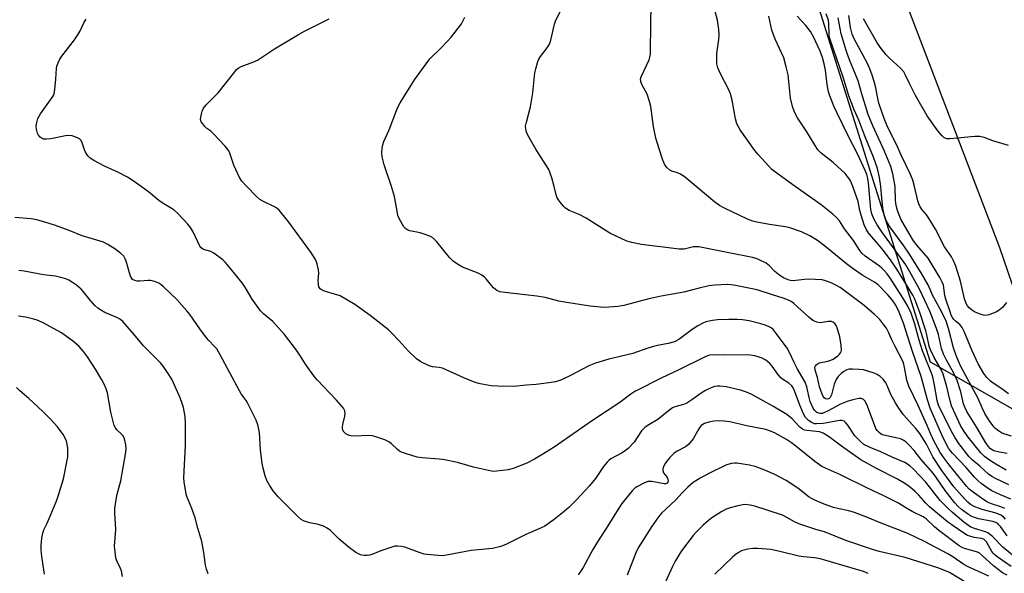
# Model space of a CAD drawing. Units: inches. Extents: x 1291760 to 1297760, y 489451 to 493452.
# Drawn here: x 1293447 to 1293782, y 491868 to 492057 of the extents above; entities that cross this region are included whole.
import ezdxf

# ---------------------------------------------------------------- set-up
doc = ezdxf.new("R2010")
doc.units = ezdxf.units.IN
doc.header["$MEASUREMENT"] = 0
for name, color, linetype in [('NTRL-Trees', 3, 'Continuous'), ('TRANS-Parking Lot', 4, 'Continuous'), ('Undefined', 1, 'Continuous')]:
    doc.layers.add(name, color=color, linetype=linetype)

msp = doc.modelspace()

# ---------------------------------------------------------------- linework, layer by layer
at = {"layer": 'NTRL-Trees'}
msp.add_polyline3d([(1293925.55, 492565.22, 0), (1293769.34, 492510.34, 0), (1293701.78, 492480.78, 0), (1293624.95, 492455.17, 0), (1293613.88, 492433.13, 0), (1293638.45, 492316.13, 0), (1293756.67, 491940.37, 0), (1293786.22, 491923.48, 0)], dxfattribs=at)
at = {"layer": 'TRANS-Parking Lot'}
msp.add_polyline3d([(1293795.67, 491934.5, 0), (1293780.32, 491979.09, 0), (1293749.6, 492059.57, 0), (1293721.93, 492140.5, 0), (1293694.22, 492211.07, 0), (1293673.79, 492276.66, 0), (1293649.63, 492343.14, 0), (1293663.55, 492348.21, 0), (1293660.34, 492358.57, 0), (1293646.34, 492353.81, 0), (1293632.89, 492397.47, 0), (1293625.15, 492419.62, 0), (1293640.66, 492425.05, 0), (1293641.61, 492425.94, 0), (1293641.87, 492428.21, 0), (1293641.59, 492430.36, 0), (1293636.15, 492445.51, 0), (1293675.82, 492460.65, 0), (1293724.2, 492479.74, 0), (1293779.89, 492499.98, 0), (1293835.1, 492517.63, 0)], dxfattribs=at)
at = {"layer": 'Undefined'}
for points, elevation in [([(1293677.11, 492000), (1293673.01, 492003.36), (1293671.81, 492004.22), (1293670.76, 492004.68), (1293668.86, 492005.22), (1293668.14, 492005.58), (1293667.17, 492006.52), (1293666.36, 492007.64), (1293665.79, 492008.99), (1293664.38, 492013.2), (1293663.43, 492016.49), (1293662.65, 492020.39), (1293661.67, 492027.2), (1293661.31, 492028.94), (1293660.44, 492031.37), (1293658.67, 492034.72), (1293658.26, 492035.76), (1293658.21, 492036.56), (1293658.41, 492037.36), (1293661.14, 492043.15), (1293661.43, 492043.96), (1293661.61, 492044.98), (1293661.7, 492056.11), (1293661.92, 492066.03)], 312), ([(1293628.82, 492000), (1293628.03, 492002.97), (1293627.01, 492005.76), (1293626.29, 492007.04), (1293622.67, 492012.76), (1293619.87, 492017.52), (1293619.36, 492018.84), (1293619.21, 492019.67), (1293619.17, 492020.51), (1293619.42, 492021.93), (1293620.85, 492027.14), (1293621.56, 492031.83), (1293622.27, 492038.67), (1293622.59, 492040.08), (1293623.35, 492042.58), (1293623.68, 492043.37), (1293624.19, 492044.21), (1293626.48, 492047.23), (1293627.25, 492048.44), (1293627.71, 492049.79), (1293628.97, 492055.18), (1293629.44, 492056.58), (1293631.35, 492060.31)], 310), ([(1293710.75, 492000), (1293703.77, 492005.1), (1293702.89, 492005.84), (1293701.83, 492006.9), (1293698.21, 492010.9), (1293697.09, 492012.26), (1293692.07, 492019.3), (1293691.48, 492020.31), (1293691, 492021.36), (1293690.49, 492023.03), (1293689.41, 492029.35), (1293688.82, 492031.56), (1293688.15, 492033.15), (1293685.36, 492038.28), (1293684.48, 492040.35), (1293684.12, 492041.7), (1293684.09, 492043.15), (1293684.2, 492045.2), (1293684.87, 492050.04), (1293684.96, 492051.47), (1293684.8, 492053.46), (1293684.4, 492056.59), (1293683.61, 492059.49)], 314), ([(1293488.5, 492000), (1293485.1, 492002.39), (1293483.86, 492003.18), (1293480.56, 492004.84), (1293476.06, 492006.88), (1293472.43, 492008.89), (1293471.19, 492009.68), (1293470.37, 492010.48), (1293469.57, 492011.67), (1293469.24, 492012.45), (1293468.46, 492014.9), (1293468.11, 492015.62), (1293467.57, 492016.17), (1293466.87, 492016.58), (1293465.06, 492017.28), (1293463.94, 492017.39), (1293462.77, 492017.23), (1293457.73, 492016.26), (1293456.35, 492016.12), (1293455.28, 492016.16), (1293454.8, 492016.29), (1293454.15, 492016.76), (1293453.63, 492017.42), (1293453.28, 492018.17), (1293452.95, 492019.51), (1293452.84, 492020.6), (1293452.97, 492021.75), (1293453.37, 492023.15), (1293454.26, 492024.72), (1293458.28, 492030.26), (1293458.72, 492031.01), (1293458.92, 492031.55), (1293459.18, 492032.99), (1293459.51, 492036.54), (1293459.66, 492040.14), (1293459.83, 492040.95), (1293460.24, 492042.04), (1293460.86, 492043.36), (1293461.48, 492044.36), (1293465.82, 492049.9), (1293467.01, 492051.56), (1293467.62, 492052.68), (1293468.97, 492055.64), (1293469.75, 492056.9)], 304), ([(1293524.44, 492000), (1293522.67, 492001.87), (1293521.87, 492003.1), (1293519.96, 492007.27), (1293518.64, 492011.34), (1293518.29, 492012.11), (1293517.97, 492012.59), (1293517.03, 492013.7), (1293513, 492018.01), (1293512.14, 492018.79), (1293510.82, 492019.78), (1293510.18, 492020.4), (1293509.39, 492021.29), (1293508.91, 492021.99), (1293508.67, 492022.75), (1293508.73, 492023.58), (1293509.26, 492025.58), (1293509.72, 492026.65), (1293510.63, 492027.77), (1293514.65, 492031.91), (1293520.27, 492039.04), (1293520.83, 492039.69), (1293521.46, 492040.27), (1293522.45, 492040.78), (1293526.49, 492042.25), (1293527.98, 492042.93), (1293533.79, 492046.85), (1293541.95, 492051.72), (1293544.01, 492052.86), (1293552.39, 492057.05)], 306), ([(1293573.54, 492000), (1293571.08, 492007.36), (1293570.41, 492010.07), (1293570.28, 492011.43), (1293570.35, 492013.08), (1293570.59, 492014.2), (1293570.97, 492015.31), (1293572.81, 492019.28), (1293575.26, 492025.83), (1293575.97, 492027.5), (1293576.51, 492028.5), (1293581.36, 492036.32), (1293585.31, 492041.76), (1293586.58, 492043.39), (1293590.2, 492046.95), (1293592.62, 492049.46), (1293593.8, 492050.76), (1293595.1, 492052.35), (1293597.41, 492055.39), (1293598.47, 492057.64)], 308), ([(1293730.42, 492000), (1293729.94, 492001.11), (1293729.3, 492002.33), (1293728.49, 492003.51), (1293727.78, 492004.38), (1293723.74, 492008.16), (1293719.62, 492011.37), (1293718.47, 492012.52), (1293714.73, 492018.57), (1293711.56, 492023.37), (1293711, 492024.36), (1293710.41, 492025.62), (1293709.9, 492027.25), (1293709.24, 492030.04), (1293708.35, 492037.95), (1293707.76, 492040.73), (1293706.88, 492043.75), (1293704, 492050.09), (1293702.82, 492053.18), (1293701.86, 492057.95)], 316), ([(1293735.85, 492000), (1293735.74, 492001.3), (1293735.5, 492002.73), (1293735.11, 492004.12), (1293734.57, 492005.47), (1293731.88, 492011.35), (1293728.89, 492017.05), (1293725.02, 492024.95), (1293724.06, 492027.11), (1293722.52, 492030.88), (1293722.12, 492032.25), (1293721.61, 492034.74), (1293721.04, 492039.59), (1293720.64, 492041.75), (1293720.06, 492043.9), (1293719.31, 492045.99), (1293717.03, 492050.87), (1293715.97, 492052.75), (1293714.38, 492054.76), (1293711.44, 492057.91)], 318), ([(1293739.86, 492000), (1293739.42, 492003.11), (1293738.72, 492006.15), (1293738.12, 492008.09), (1293737.41, 492010.02), (1293734.59, 492016.87), (1293732.44, 492022.61), (1293730.85, 492026.09), (1293728.99, 492030.81), (1293727.11, 492037.22), (1293722.68, 492049.97), (1293722.38, 492051.12), (1293722.27, 492051.92), (1293722.25, 492055.33), (1293722.14, 492056.44), (1293721.34, 492058.79)], 320), ([(1293744.78, 492000), (1293744.02, 492004.31), (1293743.29, 492006.76), (1293741, 492012.3), (1293737.22, 492020.63), (1293735.58, 492024.55), (1293733.31, 492031.87), (1293732.22, 492035.91), (1293729.19, 492043.13), (1293728.19, 492045.89), (1293726.37, 492051.95), (1293725.44, 492057.41)], 322), ([(1293751.33, 492000), (1293750.72, 492002.13), (1293749.94, 492004.13), (1293746.89, 492010.45), (1293745.2, 492014.3), (1293742.19, 492020.31), (1293740.97, 492023.16), (1293739.21, 492028.38), (1293738.7, 492030.52), (1293738.14, 492033.57), (1293737.61, 492035.75), (1293736.99, 492037.88), (1293736.19, 492039.99), (1293735.22, 492042.09), (1293730.87, 492050.25), (1293730.17, 492051.86), (1293729.59, 492054.07), (1293729.01, 492058.18)], 324), ([(1293783.32, 492013.99), (1293778.01, 492015.58), (1293774.97, 492016.72), (1293773.56, 492017.03), (1293771.79, 492016.99), (1293763.5, 492016.21), (1293762.36, 492016.23), (1293761.72, 492016.42), (1293761.32, 492016.66), (1293760.72, 492017.2), (1293759.25, 492018.89), (1293755.6, 492023.99), (1293751.7, 492031), (1293749.59, 492035.07), (1293748.18, 492038.08), (1293747.67, 492038.97), (1293746.53, 492040.26), (1293742.79, 492043.7), (1293741.75, 492044.75), (1293739.64, 492047.39), (1293738.55, 492049.07), (1293733.99, 492057.09)], 326), ([(1293785.26, 491874.09), (1293781.39, 491877.28), (1293777.8, 491880.95), (1293776.73, 491881.89), (1293776.24, 491882.18), (1293775.44, 491882.51), (1293771.68, 491883.61), (1293770.45, 491884.16), (1293768.15, 491885.8), (1293764.29, 491889.04), (1293762.78, 491890.44), (1293760.09, 491893.16), (1293755.13, 491899.37), (1293750.98, 491903.79), (1293749.7, 491905.02), (1293748.99, 491905.53), (1293748.02, 491906.06), (1293743.92, 491907.86), (1293739.94, 491909.72), (1293736.23, 491911.2), (1293734.14, 491912.28), (1293732.84, 491913.35), (1293731.08, 491915.16), (1293728.68, 491918.77), (1293727.96, 491919.63), (1293727.37, 491920.15), (1293726.66, 491920.39), (1293725.91, 491920.39), (1293720.33, 491919.42), (1293718, 491919.22), (1293717.32, 491919.31), (1293716.88, 491919.45), (1293716.16, 491919.82), (1293715.25, 491920.44), (1293714.28, 491921.44), (1293713.56, 491922.67), (1293712.34, 491925.66), (1293710.59, 491930.54), (1293710.12, 491931.52), (1293709.65, 491932.19), (1293708.64, 491933.15), (1293706.51, 491934.45), (1293705.88, 491934.96), (1293704.84, 491936.19), (1293702.98, 491938.9), (1293702.16, 491939.75), (1293701.26, 491940.53), (1293700.54, 491941.05), (1293699.54, 491941.58), (1293698.21, 491942.1), (1293697.09, 491942.4), (1293695.61, 491942.61), (1293694.17, 491942.7), (1293686.92, 491942.64), (1293682.98, 491942.74), (1293681.7, 491942.61), (1293680.36, 491942.13), (1293671.05, 491937.49), (1293665.5, 491934.86), (1293656.31, 491930.22), (1293654.93, 491929.33), (1293651.21, 491926.55), (1293641.94, 491920.41), (1293628.84, 491911.37), (1293624.43, 491908.57), (1293622.18, 491907.24), (1293619.6, 491905.91), (1293614.88, 491904.1), (1293613.18, 491903.59), (1293609.34, 491903.12), (1293608.46, 491903.08), (1293607.58, 491903.16), (1293601.46, 491904.57), (1293596.05, 491906.08), (1293591.53, 491907.03), (1293589.82, 491907.29), (1293584.03, 491907.68), (1293582.31, 491907.92), (1293578.64, 491909), (1293576.99, 491909.6), (1293576.28, 491910.01), (1293575.64, 491910.5), (1293573.52, 491912.43), (1293572.62, 491913.13), (1293571.3, 491913.77), (1293567.96, 491914.99), (1293567.11, 491915.23), (1293566.26, 491915.33), (1293560.53, 491915.08), (1293559.72, 491915.14), (1293558.95, 491915.38), (1293558.01, 491915.87), (1293557.43, 491916.37), (1293557.16, 491916.82), (1293556.94, 491917.59), (1293556.91, 491918.15), (1293557.01, 491919.03), (1293557.74, 491921.83), (1293557.85, 491922.65), (1293557.72, 491923.65), (1293557.2, 491924.61), (1293554.92, 491927.28), (1293548.36, 491934.26), (1293547.18, 491935.6), (1293544.58, 491939.17), (1293542.46, 491942.58), (1293541.27, 491944.35), (1293537.22, 491949.66), (1293533.26, 491954.11), (1293530.06, 491956.67), (1293529.06, 491957.7), (1293526.17, 491961.63), (1293523.9, 491965.55), (1293522.76, 491967.27), (1293517.87, 491973.33), (1293517.08, 491974.23), (1293516.22, 491975.03), (1293513.16, 491977.37), (1293512.12, 491977.86), (1293509.66, 491978.6), (1293508.91, 491979.09), (1293508.47, 491979.69), (1293506.27, 491984.31), (1293505.28, 491986.08), (1293504.33, 491987.21), (1293500.81, 491990.88), (1293499.74, 491991.92), (1293499.05, 491992.44), (1293495.61, 491994.5), (1293494.53, 491995.23), (1293491, 491998.16), (1293488.5, 492000)], 304), ([(1293782.79, 491881.11), (1293780.6, 491884.28), (1293780.04, 491884.95), (1293779.61, 491885.32), (1293778.95, 491885.69), (1293777.97, 491886.01), (1293773.03, 491886.97), (1293771.39, 491887.5), (1293770.38, 491888), (1293769.65, 491888.46), (1293767.33, 491890.15), (1293766.23, 491891.05), (1293764.88, 491892.52), (1293761.77, 491896.55), (1293758.85, 491900.94), (1293757.67, 491902.48), (1293753.51, 491907.24), (1293751.16, 491910.16), (1293749.47, 491912.03), (1293748.34, 491913.13), (1293747.52, 491913.7), (1293746.61, 491914.13), (1293745.57, 491914.4), (1293740.94, 491915.35), (1293740.16, 491915.66), (1293739.31, 491916.27), (1293738.62, 491917.03), (1293738.2, 491917.73), (1293736.4, 491922.6), (1293735.1, 491925.79), (1293734.48, 491927.03), (1293733.94, 491927.58), (1293733.23, 491927.86), (1293732.42, 491927.86), (1293730.42, 491927.47), (1293728.46, 491926.89), (1293726.23, 491925.99), (1293721.81, 491923.57), (1293720.79, 491923.09), (1293720.01, 491922.83), (1293719.31, 491922.78), (1293718.85, 491922.84), (1293718.19, 491923.12), (1293717.74, 491923.46), (1293717.35, 491923.88), (1293716.86, 491924.57), (1293715.87, 491926.86), (1293715.49, 491928.21), (1293714.74, 491931.85), (1293714.19, 491933.43), (1293711.46, 491938.14), (1293710.4, 491940.17), (1293708.92, 491943.33), (1293708.01, 491944.96), (1293704.47, 491949.93), (1293703.38, 491951.23), (1293702.58, 491951.89), (1293701.9, 491952.31), (1293700.56, 491952.87), (1293699.15, 491953.31), (1293695.13, 491954.26), (1293692.83, 491954.6), (1293691.1, 491954.72), (1293688.22, 491954.75), (1293684.35, 491954.6), (1293682.65, 491954.37), (1293680.46, 491953.91), (1293679.42, 491953.54), (1293677.71, 491952.56), (1293675.8, 491951.3), (1293671.25, 491947.99), (1293669.81, 491947.21), (1293667.62, 491946.62), (1293664.01, 491945.94), (1293662.61, 491945.61), (1293660.65, 491945.02), (1293655.59, 491943.19), (1293647.45, 491941.31), (1293642.89, 491939.95), (1293640.67, 491939.05), (1293634.66, 491935.84), (1293631.09, 491934.1), (1293629.3, 491933.54), (1293627.03, 491933.18), (1293622.72, 491932.66), (1293619.4, 491932.41), (1293615.05, 491931.96), (1293609.73, 491932.04), (1293607.39, 491932.21), (1293603.7, 491932.88), (1293602.02, 491933.3), (1293598.16, 491934.88), (1293590.86, 491938.16), (1293589.75, 491938.42), (1293587.51, 491938.65), (1293586.4, 491938.96), (1293583.53, 491940.39), (1293582.07, 491941.37), (1293579.28, 491944.04), (1293576.21, 491947.46), (1293573.62, 491950.2), (1293572.58, 491951.21), (1293566.28, 491956.14), (1293561.1, 491959.84), (1293556.1, 491962.77), (1293554.19, 491963.43), (1293551.11, 491964.24), (1293550.05, 491964.74), (1293549.35, 491965.23), (1293548.89, 491965.86), (1293548.71, 491966.62), (1293548.66, 491968.01), (1293548.91, 491970.5), (1293548.77, 491971.64), (1293548.36, 491973.61), (1293548.11, 491974.43), (1293547.76, 491975.22), (1293546.15, 491977.69), (1293538.36, 491988.36), (1293536.34, 491990.86), (1293535.38, 491991.95), (1293534.72, 491992.5), (1293533.98, 491992.95), (1293529.81, 491994.99), (1293528.87, 491995.54), (1293527.6, 491996.67), (1293524.44, 492000)], 306), ([(1293782.31, 491886.87), (1293781.54, 491887.61), (1293780.68, 491888.23), (1293779.09, 491888.87), (1293774.29, 491890.07), (1293771.87, 491891.05), (1293770.41, 491891.83), (1293769.4, 491892.63), (1293768.42, 491893.62), (1293764.75, 491897.84), (1293763.42, 491899.51), (1293760.61, 491903.44), (1293757.53, 491908.05), (1293755.38, 491912.38), (1293753.13, 491915.97), (1293751.83, 491917.65), (1293747.63, 491922.3), (1293745.76, 491924.88), (1293744.84, 491926.39), (1293743.3, 491929.27), (1293742.04, 491932.26), (1293741.54, 491933.26), (1293740.69, 491934.42), (1293739.63, 491935.4), (1293738.66, 491936.04), (1293737.61, 491936.53), (1293733.94, 491937.59), (1293732.51, 491937.77), (1293730.21, 491937.87), (1293729.08, 491937.82), (1293728.29, 491937.6), (1293727.29, 491937.11), (1293726.38, 491936.44), (1293725.39, 491935.35), (1293724.73, 491934.39), (1293724.07, 491932.76), (1293723.17, 491929.12), (1293722.7, 491928.2), (1293722.17, 491927.78), (1293721.69, 491927.64), (1293721.09, 491927.71), (1293720.58, 491928.09), (1293720.29, 491928.54), (1293719.93, 491929.33), (1293719.05, 491931.87), (1293718.34, 491935.08), (1293717.58, 491937.53), (1293717.48, 491938.55), (1293717.64, 491938.99), (1293717.96, 491939.38), (1293718.88, 491939.97), (1293721.85, 491940.59), (1293722.9, 491940.93), (1293723.65, 491941.29), (1293725.26, 491942.42), (1293725.87, 491942.98), (1293726.19, 491943.4), (1293726.4, 491943.86), (1293726.51, 491944.35), (1293726.44, 491946.05), (1293725.96, 491948.91), (1293725.07, 491951.93), (1293724.72, 491952.69), (1293724.22, 491953.34), (1293723.6, 491953.84), (1293723.14, 491954.03), (1293722.66, 491954.1), (1293721.89, 491954.08), (1293720.01, 491953.73), (1293719.21, 491953.65), (1293718.08, 491953.85), (1293716.74, 491954.41), (1293715.36, 491955.5), (1293710.33, 491960.19), (1293709.46, 491960.83), (1293708.52, 491961.36), (1293706.73, 491962.05), (1293703.02, 491963.13), (1293697.89, 491964.89), (1293689.87, 491966.38), (1293687.85, 491966.62), (1293683.48, 491966.43), (1293681.47, 491966.18), (1293678.11, 491965.45), (1293672.93, 491964.03), (1293665.19, 491962.67), (1293661, 491961.75), (1293652.54, 491959.55), (1293650.48, 491959.21), (1293646.04, 491958.84), (1293644.59, 491958.91), (1293641.14, 491959.3), (1293632.37, 491960.64), (1293630.41, 491961.04), (1293625.8, 491962.23), (1293623.02, 491962.71), (1293612.09, 491963.93), (1293610.38, 491964.21), (1293609.37, 491964.64), (1293608.28, 491965.48), (1293607.51, 491966.29), (1293605.76, 491968.64), (1293605.17, 491969.19), (1293604.3, 491969.84), (1293603, 491970.48), (1293597.72, 491972.53), (1293595.96, 491973.57), (1293594.53, 491974.57), (1293593.33, 491975.8), (1293588.98, 491981.18), (1293588.21, 491982.02), (1293587.57, 491982.57), (1293586.58, 491983.11), (1293584.68, 491983.82), (1293583.26, 491984.21), (1293579.76, 491984.94), (1293578.95, 491985.23), (1293578.3, 491985.68), (1293577.78, 491986.32), (1293577.33, 491987.06), (1293576.23, 491989.11), (1293575.77, 491990.17), (1293575.44, 491991.56), (1293574.61, 491996.63), (1293573.54, 492000)], 308), ([(1293782.01, 491890.41), (1293780.71, 491891.07), (1293777.15, 491892.2), (1293776.14, 491892.63), (1293774.88, 491893.42), (1293771.69, 491895.66), (1293769.92, 491897.07), (1293769.03, 491898.06), (1293763.13, 491905.27), (1293761.38, 491907.53), (1293760.08, 491909.52), (1293757.84, 491913.68), (1293756.75, 491915.94), (1293755.58, 491918.74), (1293752.47, 491925.75), (1293749.42, 491932.09), (1293748.75, 491934.17), (1293747.95, 491938.45), (1293747.68, 491939.52), (1293747.31, 491940.54), (1293744.71, 491945.59), (1293743.61, 491947.89), (1293742.52, 491950.42), (1293741.77, 491951.77), (1293740.95, 491952.96), (1293739.56, 491954.7), (1293738.8, 491955.53), (1293737.73, 491956.5), (1293734.19, 491959.49), (1293726.02, 491965.65), (1293724.58, 491966.49), (1293722.97, 491967.2), (1293721.05, 491967.94), (1293719.91, 491968.2), (1293717.53, 491968.38), (1293715.14, 491968.46), (1293713.96, 491968.37), (1293711.02, 491967.97), (1293710.14, 491967.93), (1293709.15, 491968.04), (1293708.39, 491968.25), (1293706.77, 491968.94), (1293705.53, 491969.68), (1293703.86, 491971.13), (1293702, 491973.06), (1293700.92, 491973.88), (1293698.29, 491975.21), (1293697.46, 491975.52), (1293696.32, 491975.8), (1293688.2, 491977.48), (1293678.05, 491979.45), (1293677.24, 491979.5), (1293676.19, 491979.43), (1293673.02, 491978.73), (1293672.17, 491978.63), (1293671.29, 491978.65), (1293658.59, 491980.31), (1293655.21, 491980.98), (1293653.55, 491981.44), (1293647.74, 491984.08), (1293639.74, 491989.2), (1293637.36, 491990.43), (1293634, 491991.89), (1293632.74, 491992.63), (1293632.13, 491993.21), (1293631.38, 491994.07), (1293630.33, 491995.44), (1293629.89, 491996.16), (1293629.49, 491997.22), (1293628.82, 492000)], 310), ([(1293784.02, 491893.68), (1293780.55, 491895.15), (1293777.65, 491896.52), (1293776.4, 491897.27), (1293774.04, 491898.98), (1293772.96, 491899.91), (1293771.75, 491901.11), (1293768.87, 491904.44), (1293764.28, 491909.26), (1293763.57, 491910.1), (1293762.94, 491911.03), (1293760.99, 491914.72), (1293756.66, 491924.61), (1293755.8, 491927.4), (1293753.6, 491935.42), (1293750.61, 491943.83), (1293747.62, 491953.47), (1293746.11, 491957.29), (1293745, 491959.6), (1293743.78, 491961.42), (1293742.3, 491963.13), (1293739, 491966.53), (1293737.75, 491967.44), (1293733.77, 491969.76), (1293730.49, 491971.94), (1293728.24, 491973.7), (1293720.74, 491979.86), (1293718.32, 491981.62), (1293715.78, 491983.19), (1293712.9, 491984.6), (1293708.99, 491985.97), (1293707.45, 491986.29), (1293701.99, 491987.07), (1293697.77, 491987.82), (1293696.39, 491988.17), (1293694.53, 491988.89), (1293686.77, 491992.62), (1293685.06, 491993.56), (1293683.5, 491994.69), (1293677.11, 492000)], 312), ([(1293783.35, 491898.52), (1293778.85, 491900.62), (1293777.57, 491901.31), (1293776.48, 491902.15), (1293773.58, 491904.9), (1293770.91, 491907.04), (1293769.89, 491908.04), (1293766.44, 491912.55), (1293765.11, 491914.47), (1293764.2, 491916.14), (1293759.62, 491925.26), (1293759.03, 491927.22), (1293758.16, 491932.47), (1293757.66, 491934.73), (1293757.3, 491935.98), (1293754.04, 491944.11), (1293752.92, 491947.73), (1293751.41, 491953.14), (1293750.15, 491956.86), (1293749.1, 491959.24), (1293747.37, 491962.15), (1293742.93, 491969.01), (1293742, 491970.26), (1293740.97, 491971.45), (1293740.26, 491972.19), (1293739.44, 491972.89), (1293734.57, 491976.28), (1293733.45, 491977.3), (1293732.77, 491978.23), (1293730.56, 491981.66), (1293727.54, 491985.64), (1293725.83, 491988.34), (1293724.97, 491989.4), (1293723.62, 491990.57), (1293719.62, 491993.73), (1293710.75, 492000)], 314), ([(1293782.5, 491903.54), (1293778.99, 491905.51), (1293777.16, 491906.69), (1293775.16, 491908.2), (1293773.87, 491909.38), (1293769.52, 491914.7), (1293768.17, 491916.65), (1293766.96, 491918.75), (1293763.96, 491925.43), (1293763.46, 491927.08), (1293762.31, 491931.8), (1293761.05, 491936.17), (1293760.45, 491937.55), (1293758.02, 491941.83), (1293756.77, 491944.38), (1293756.34, 491945.71), (1293755.55, 491949.5), (1293755.17, 491950.91), (1293753.13, 491957.09), (1293751.41, 491961.67), (1293750.71, 491963.03), (1293749.5, 491965.05), (1293745.3, 491971.85), (1293743.21, 491975), (1293740.71, 491978.4), (1293738.47, 491981.07), (1293735.94, 491983.89), (1293735.03, 491985.21), (1293734.27, 491986.98), (1293733.16, 491990.2), (1293732.71, 491991.86), (1293732.13, 491994.91), (1293730.42, 492000)], 316), ([(1293782.81, 491909.22), (1293780.18, 491909.6), (1293778.25, 491910.11), (1293777.17, 491910.74), (1293776.33, 491911.65), (1293775.55, 491912.85), (1293772.57, 491918), (1293769.17, 491923.49), (1293768.39, 491924.95), (1293767.99, 491926.12), (1293767.08, 491930.12), (1293765.83, 491934), (1293764.64, 491936.69), (1293762.17, 491940.89), (1293761.17, 491942.92), (1293760.48, 491944.88), (1293759.45, 491949.66), (1293758.84, 491951.64), (1293756.49, 491957.6), (1293753.13, 491964.87), (1293749.79, 491970.97), (1293748.41, 491973.31), (1293740.17, 491984.56), (1293738.6, 491986.94), (1293737.65, 491988.79), (1293736.86, 491990.73), (1293736.49, 491992.22), (1293735.85, 492000)], 318), ([(1293784.35, 491915.02), (1293781.69, 491915.81), (1293780.91, 491916.19), (1293779.91, 491916.83), (1293778.98, 491917.56), (1293778.42, 491918.12), (1293777.58, 491919.14), (1293776.7, 491920.4), (1293775.26, 491922.81), (1293774.31, 491924.68), (1293772.88, 491928.1), (1293767.13, 491938.79), (1293766.23, 491940.61), (1293765.48, 491942.47), (1293764.6, 491945.1), (1293762.87, 491951.64), (1293761.93, 491954.55), (1293759.98, 491958.51), (1293757.5, 491963.07), (1293756.09, 491966.3), (1293753.58, 491970.63), (1293749.35, 491977.35), (1293747.69, 491979.78), (1293742.94, 491986.31), (1293741.79, 491988.24), (1293741.14, 491990.07), (1293740.54, 491992.62), (1293740.06, 491997.28), (1293739.86, 492000)], 320), ([(1293783.32, 491929.45), (1293780.98, 491931.13), (1293778.06, 491933.08), (1293777.16, 491933.8), (1293775.95, 491935.04), (1293774.84, 491936.37), (1293772.95, 491939.66), (1293770.88, 491944.13), (1293768.19, 491950.7), (1293767.57, 491952), (1293766.71, 491953.05), (1293765.24, 491954.24), (1293764.74, 491954.76), (1293764.24, 491955.47), (1293763.83, 491956.26), (1293763.4, 491957.32), (1293761.93, 491961.69), (1293761.67, 491962.93), (1293761.13, 491966.41), (1293760.73, 491967.49), (1293759.97, 491969.05), (1293755.92, 491975.61), (1293752.14, 491980.02), (1293750.98, 491981.56), (1293749.47, 491984.03), (1293746.72, 491988.94), (1293745.53, 491991.89), (1293745.08, 491993.51), (1293744.9, 491995.41), (1293744.78, 492000)], 322), ([(1293782.55, 491960.49), (1293781.23, 491958.88), (1293780.16, 491957.88), (1293779.16, 491957.31), (1293776.71, 491956.31), (1293775.61, 491956.09), (1293774.82, 491956.18), (1293774.02, 491956.41), (1293772.69, 491956.89), (1293771.67, 491957.37), (1293770.74, 491958.03), (1293769.88, 491958.78), (1293769.31, 491959.41), (1293768.85, 491960.19), (1293768.35, 491961.74), (1293766.92, 491967.83), (1293765.33, 491972.89), (1293764.72, 491974.53), (1293763.91, 491976.02), (1293761.52, 491979.51), (1293758.42, 491985.47), (1293756.36, 491989), (1293755.55, 491990.21), (1293753.88, 491992.11), (1293753.26, 491993.05), (1293752.79, 491994.06), (1293752.43, 491995.13), (1293751.33, 492000)], 324), ([(1293784.2, 491870.73), (1293779.76, 491873.78), (1293778.78, 491874.53), (1293778.17, 491875.17), (1293777.67, 491875.88), (1293775.78, 491879.12), (1293775.04, 491879.89), (1293774.61, 491880.13), (1293774.14, 491880.28), (1293771.57, 491880.63), (1293770.16, 491881), (1293769.36, 491881.3), (1293768.09, 491882.04), (1293764.43, 491884.56), (1293762.6, 491885.95), (1293756.39, 491891.08), (1293755.13, 491892.28), (1293752.82, 491894.98), (1293751.44, 491896.37), (1293749.53, 491897.97), (1293747.7, 491899.18), (1293745.51, 491900.44), (1293738.43, 491904.1), (1293733.13, 491907.07), (1293726.56, 491911.64), (1293722.46, 491914.72), (1293720.28, 491916.04), (1293719.03, 491916.52), (1293714.74, 491916.97), (1293713.92, 491917.16), (1293713.26, 491917.45), (1293712.23, 491918.26), (1293709.74, 491920.93), (1293707.96, 491922.42), (1293703.18, 491925.3), (1293696.07, 491929.22), (1293694.28, 491930.07), (1293692.2, 491930.73), (1293687.3, 491931.83), (1293685.13, 491932.13), (1293684.34, 491932.12), (1293683.38, 491931.96), (1293681.6, 491931.25), (1293680.35, 491930.62), (1293678.85, 491929.7), (1293675.64, 491927.38), (1293673.93, 491926.31), (1293672.79, 491925.85), (1293669.92, 491925), (1293669.12, 491924.65), (1293667.7, 491923.71), (1293664.12, 491920.79), (1293661, 491918.95), (1293659.76, 491918.12), (1293659.19, 491917.61), (1293658.54, 491916.85), (1293656.01, 491913.02), (1293654.03, 491910.9), (1293653.14, 491910.17), (1293651.94, 491909.37), (1293648.16, 491907.31), (1293647.47, 491906.83), (1293646.85, 491906.26), (1293645.6, 491904.7), (1293642.87, 491900.64), (1293640.74, 491898.06), (1293636.46, 491893.42), (1293633.8, 491890.83), (1293632.27, 491889.48), (1293628.87, 491886.67), (1293625.68, 491884.48), (1293624.23, 491883.75), (1293619.18, 491881.56), (1293612.64, 491878.28), (1293610.74, 491877.57), (1293607.92, 491876.87), (1293600.64, 491876.14), (1293592.25, 491874.58), (1293590.86, 491874.4), (1293588.2, 491874.54), (1293584.66, 491874.96), (1293583.29, 491875.39), (1293578.13, 491877.29), (1293577.01, 491877.53), (1293575.6, 491877.66), (1293574.75, 491877.59), (1293573.34, 491877.22), (1293569.98, 491876.08), (1293567.24, 491874.97), (1293566.12, 491874.61), (1293565.33, 491874.49), (1293564.27, 491874.46), (1293563.48, 491874.55), (1293562.99, 491874.69), (1293561.5, 491875.49), (1293559.34, 491877.05), (1293555.78, 491880.08), (1293552.86, 491882.93), (1293551.73, 491883.81), (1293550.43, 491884.41), (1293548.81, 491884.99), (1293545.79, 491885.55), (1293544.68, 491885.87), (1293543.62, 491886.3), (1293542.9, 491886.74), (1293541.8, 491887.65), (1293540.32, 491889.1), (1293535.09, 491894.44), (1293533.33, 491896.47), (1293532.07, 491898.44), (1293531.24, 491899.97), (1293530.65, 491901.61), (1293529.94, 491904.13), (1293529.63, 491905.87), (1293529.08, 491910.28), (1293528.69, 491916.36), (1293528.16, 491918.92), (1293527.53, 491920.56), (1293524.74, 491926.15), (1293524.14, 491927.16), (1293522.49, 491929.46), (1293521.86, 491930.47), (1293515.37, 491942.72), (1293514.18, 491944.73), (1293513.45, 491945.61), (1293511.45, 491947.59), (1293510.7, 491948.48), (1293508.43, 491951.56), (1293505.14, 491956.29), (1293504.05, 491957.65), (1293500.56, 491961.61), (1293496.1, 491965.89), (1293495.22, 491966.66), (1293494.49, 491967.14), (1293493.4, 491967.61), (1293492.27, 491967.95), (1293491.69, 491968.06), (1293490.85, 491968.08), (1293487.99, 491967.85), (1293487.14, 491967.85), (1293486.3, 491968.01), (1293485.58, 491968.39), (1293485.07, 491969.02), (1293484.71, 491969.81), (1293483.41, 491974.65), (1293483.1, 491975.42), (1293482.57, 491976.25), (1293481.57, 491977.23), (1293479.55, 491978.81), (1293477.15, 491980.31), (1293475.66, 491981.1), (1293474.58, 491981.46), (1293468.44, 491983.17), (1293464.03, 491985.01), (1293459.4, 491986.7), (1293456.93, 491987.54), (1293453.06, 491988.68), (1293451.05, 491989.01), (1293445.55, 491989.42)], 302), ([(1293511.3, 491868.19), (1293510.69, 491869.78), (1293510.4, 491871.2), (1293509.81, 491875.54), (1293509.05, 491879.23), (1293507.7, 491883.8), (1293506.82, 491887.23), (1293505.66, 491890.48), (1293504.04, 491894.53), (1293503.79, 491895.36), (1293503.5, 491896.8), (1293503.09, 491899.41), (1293502.99, 491900.85), (1293503.56, 491911.88), (1293503.61, 491919.65), (1293503.44, 491921.73), (1293502.83, 491924.8), (1293502.44, 491926.17), (1293501.75, 491928.07), (1293498.86, 491934.42), (1293497.48, 491936.67), (1293495.98, 491938.87), (1293495.11, 491940.01), (1293489.3, 491945.81), (1293486.02, 491949.77), (1293482.27, 491954.03), (1293481.41, 491954.73), (1293480.25, 491955.44), (1293476.16, 491957.15), (1293474.95, 491957.83), (1293473.8, 491958.61), (1293472.74, 491959.57), (1293471.16, 491961.28), (1293468.86, 491964.18), (1293468.08, 491965.04), (1293466.55, 491966.41), (1293465.11, 491967.37), (1293463.86, 491968.09), (1293462.83, 491968.56), (1293461.23, 491969.05), (1293459.32, 491969.49), (1293455.26, 491969.95), (1293448.67, 491971.15), (1293446.95, 491971.39)], 300), ([(1293482.16, 491867.33), (1293481.75, 491869.24), (1293481.49, 491870), (1293480.27, 491872.69), (1293479.93, 491873.73), (1293479.61, 491875.68), (1293479.47, 491877.66), (1293479.82, 491883.26), (1293479.52, 491888.84), (1293479.58, 491890.59), (1293480.2, 491894.85), (1293481.52, 491899.85), (1293483.19, 491908.93), (1293483.42, 491910.69), (1293483.29, 491912.14), (1293482.82, 491914.13), (1293482.37, 491915.15), (1293481.84, 491915.73), (1293480.22, 491917.2), (1293479.72, 491917.87), (1293479.36, 491918.64), (1293478.94, 491920.04), (1293478.19, 491923.19), (1293477, 491929.78), (1293476.56, 491931.14), (1293475.82, 491932.97), (1293475.13, 491934.26), (1293472.99, 491937.81), (1293470.22, 491942.05), (1293468.87, 491943.9), (1293467.37, 491945.6), (1293465.6, 491947.12), (1293461.41, 491950.17), (1293454.94, 491953.69), (1293453.09, 491954.57), (1293451.97, 491954.9), (1293449.13, 491955.54), (1293446.84, 491955.9)], 298), ([(1293455.61, 491868.12), (1293454.7, 491874.12), (1293454.49, 491876.41), (1293454.47, 491877.84), (1293454.74, 491880.42), (1293455.03, 491882.12), (1293455.42, 491883.24), (1293456.55, 491885.42), (1293457.27, 491887.03), (1293459.61, 491892.73), (1293460.29, 491894.63), (1293462.1, 491900.55), (1293463.53, 491908.08), (1293463.6, 491909.22), (1293463.51, 491910.91), (1293463.36, 491912.31), (1293463.11, 491913.38), (1293462.67, 491914.39), (1293462, 491915.59), (1293460, 491918.24), (1293457.72, 491920.85), (1293455.08, 491923.47), (1293450.27, 491927.88), (1293447.22, 491930.47), (1293446.09, 491931.66)], 296), ([(1293782.8, 491867.74), (1293781.23, 491868.61), (1293778.26, 491870.83), (1293774.38, 491874.49), (1293773.29, 491875.34), (1293772.37, 491875.72), (1293768.33, 491876.87), (1293767.34, 491877.29), (1293766.53, 491877.77), (1293759.59, 491883.02), (1293758.14, 491884.24), (1293755.33, 491886.91), (1293754.32, 491887.65), (1293750.55, 491889.44), (1293748.36, 491890.7), (1293745.86, 491892.3), (1293740.92, 491894.81), (1293735.34, 491897.4), (1293726.21, 491901.94), (1293721.06, 491904.13), (1293719.8, 491904.74), (1293717.4, 491906.46), (1293711.02, 491911.66), (1293709.47, 491912.84), (1293707.81, 491913.91), (1293703.96, 491916.13), (1293702.43, 491916.78), (1293700.85, 491917.28), (1293694.34, 491918.57), (1293688.61, 491919.96), (1293686.63, 491920.18), (1293684.64, 491920.26), (1293683.14, 491920.13), (1293681.41, 491919.79), (1293680.01, 491919.38), (1293678.87, 491918.68), (1293678.49, 491918.29), (1293678, 491917.57), (1293676.12, 491914.21), (1293674.55, 491912.27), (1293673.5, 491911.4), (1293670.71, 491909.99), (1293669.55, 491909.19), (1293668.1, 491907.75), (1293666.81, 491906.16), (1293666.37, 491905.41), (1293665.91, 491904.39), (1293665.77, 491903.87), (1293665.75, 491903.38), (1293666.06, 491902.64), (1293667.11, 491901.2), (1293667.54, 491900.46), (1293667.65, 491899.7), (1293667.54, 491899.36), (1293667.24, 491899.02), (1293666.73, 491898.83), (1293666.22, 491898.82), (1293662.01, 491899.62), (1293661.18, 491899.68), (1293660.64, 491899.6), (1293659.3, 491899.08), (1293656.95, 491897.83), (1293656.23, 491897.34), (1293655.41, 491896.52), (1293651.9, 491892.16), (1293650.57, 491890.26), (1293646.56, 491883.67), (1293644.16, 491879.98), (1293642.04, 491876.54), (1293638.72, 491870.43), (1293637.8, 491869), (1293636.97, 491867.87)], 300), ([(1293776.56, 491867.44), (1293769.33, 491870.67), (1293768.14, 491871.38), (1293764.31, 491873.99), (1293762.67, 491874.98), (1293754.78, 491879.2), (1293749.1, 491881.91), (1293744.41, 491883.79), (1293739.38, 491885.66), (1293735.38, 491887.38), (1293730.91, 491889.04), (1293728.97, 491889.67), (1293725.69, 491890.34), (1293723.85, 491890.81), (1293720.65, 491891.95), (1293717.51, 491893.24), (1293716.27, 491893.83), (1293715.51, 491894.3), (1293711.65, 491897.43), (1293707.75, 491899.98), (1293703.89, 491901.98), (1293700.47, 491903.53), (1293697.23, 491904.7), (1293695.28, 491905.23), (1293690.96, 491905.92), (1293690.11, 491905.92), (1293689.02, 491905.73), (1293687.16, 491905.16), (1293681.61, 491902.45), (1293678.48, 491900.82), (1293676.09, 491899.26), (1293674.25, 491897.76), (1293672.45, 491895.92), (1293670.21, 491893.43), (1293666.65, 491890.15), (1293665.47, 491888.96), (1293664.37, 491887.59), (1293661.92, 491884.2), (1293657.41, 491877.09), (1293656.59, 491875.38), (1293653.62, 491867.76)], 298), ([(1293769, 491865.14), (1293763.17, 491868.66), (1293759.63, 491870.18), (1293748.14, 491873.81), (1293739.29, 491875.85), (1293737.05, 491876.51), (1293728.03, 491879.58), (1293720.7, 491882.5), (1293717.85, 491883.34), (1293712.01, 491885.25), (1293710.59, 491885.87), (1293707.89, 491887.45), (1293706.42, 491888.16), (1293697.06, 491891.26), (1293695.42, 491891.64), (1293693.8, 491891.82), (1293692.96, 491891.75), (1293691.25, 491891.38), (1293688.69, 491890.72), (1293687.33, 491890.23), (1293685.83, 491889.39), (1293682.41, 491887.28), (1293681.26, 491886.4), (1293679.54, 491884.83), (1293677.23, 491882.52), (1293676.13, 491881.3), (1293672.13, 491876.1), (1293669.95, 491872.58), (1293669.05, 491870.77), (1293664.17, 491860.1)], 296), ([(1293735.57, 491868.38), (1293734, 491868.99), (1293729.33, 491870.44), (1293720.88, 491872.89), (1293719.28, 491873.3), (1293717.36, 491873.64), (1293713.64, 491874.01), (1293712.07, 491874.26), (1293705.08, 491875.98), (1293702.54, 491876.5), (1293698.07, 491876.88), (1293696.38, 491876.81), (1293694.71, 491876.6), (1293693.33, 491876.32), (1293692.54, 491876.03), (1293691.52, 491875.45), (1293690.31, 491874.61), (1293689.47, 491873.9), (1293683.43, 491868.11)], 294)]:
    msp.add_lwpolyline(points, dxfattribs=dict(at, elevation=elevation))

doc.saveas('drawing.dxf')
